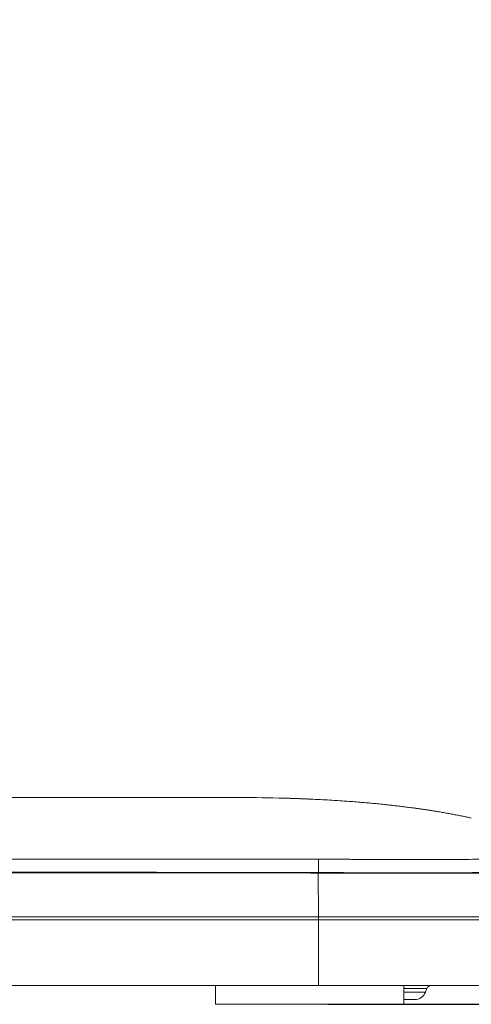
# Model space of a CAD drawing. Units: inches. Extents: x -40 to 139, y 68 to 202.
# Drawn here: x 65 to 67, y 122 to 126 of the extents above; entities that cross this region are included whole.
import ezdxf

# ---------------------------------------------------------------- set-up
doc = ezdxf.new("R2010")
doc.units = ezdxf.units.IN
doc.header["$MEASUREMENT"] = 0
doc.header["$PDMODE"] = 2
doc.header["$PDSIZE"] = 0.02460626397602302
doc.layers.get('0').update_dxf_attribs({"lineweight": 0})
doc.layers.get('Defpoints').update_dxf_attribs({"lineweight": 0})
for name, color, linetype, lineweight in [('3_ALL_AXES', 7, 'Continuous', 0), ('7_ALL_FEATURES', 7, 'Continuous', 0), ('Layer 614', 7, 'Continuous', 0)]:
    doc.layers.add(name, color=color, linetype=linetype, lineweight=lineweight)
doc.styles.add('DC_TEXTSTYLE5', font='arial.ttf', dxfattribs={"height": 1})
doc.dimstyles.get("Standard").update_dxf_attribs({"dimtxt": 0.18, "dimasz": 0.18, "dimexe": 0.18, "dimexo": 0.0625, "dimgap": 0.09, "dimtad": 0, "dimtih": 1, "dimtoh": 1, "dimdec": 4, "dimzin": 0, "dimdsep": 46, "dimtxsty": 'Standard', "dimcen": 0.09, "dimadec": 0, "dimazin": 0, "dimtfac": 1, "dimtdec": 4, "dimtofl": 0, "dimtmove": 0, "dimatfit": 3, "dimfxl": 1, "dimtolj": 1, "dimtzin": 0, "dimarcsym": 0})

# ---------------------------------------------------------------- blocks, each defined once
blk = doc.blocks.new('*D38')
at = {"layer": 'Defpoints', "color": 0}
for p in [(61.78163362908425, 154.8649420984201), (69.39282035151628, 154.8649420984201), (66.36816730267029, 122.2188945034307)]:
    blk.add_point(p, dxfattribs=at)
at = {"layer": 'Layer 614', "color": 0, "lineweight": -2, "ltscale": 0.1574800894465473}
for p, q in [((61.84413362908425, 154.8649420984201), (69.49282035151627, 154.8649420984201)), ((69.39282035151628, 153.8649420984201), (69.39282035151628, 140.3304183009254)), ((69.39282035151628, 123.2188945034307), (69.39282035151628, 136.7534183009254)), ((66.43066730267029, 122.2188945034307), (69.49282035151627, 122.2188945034307))]:
    blk.add_line(p, q, dxfattribs=at)
at = {"layer": 'Layer 614', "color": 0}
for points in [[(69.55948701818295, 153.8649420984201), (69.2261536848496, 153.8649420984201), (69.39282035151628, 154.8649420984201)], [(69.2261536848496, 123.2188945034307), (69.55948701818295, 123.2188945034307), (69.39282035151628, 122.2188945034307)]]:
    blk.add_solid(points, dxfattribs=at)
at = {"layer": 'Layer 614', "color": 0, "lineweight": 0, "insert": (69.39282035151628, 138.5419183009254), "char_height": 1, "attachment_point": 5, "rotation": 90, "style": 'DC_TEXTSTYLE5'}
blk.add_mtext('\\A1;32.65', dxfattribs=at)
blk = doc.blocks.new('*D39')
at = {"layer": 'Defpoints', "color": 0}
for p in [(67.53618953589664, 131.1922015683729), (65.02909283843053, 124.6246372867077), (67.53618953589664, 122.7760847236309)]:
    blk.add_point(p, dxfattribs=at)
at = {"layer": 'Layer 614', "color": 0, "lineweight": -2, "ltscale": 0.1574800894465473}
for p, q in [((65.02909283843053, 124.6871372867077), (65.02909283843053, 131.2922015683729)), ((67.53618953589664, 122.8385847236309), (67.53618953589664, 131.2922015683729)), ((64.02909283843053, 131.1922015683729), (63.02909283843053, 131.1922015683729)), ((65.02909283843053, 131.1922015683729), (67.53618953589664, 131.1922015683729)), ((68.53618953589664, 131.1922015683729), (69.53618953589664, 131.1922015683729))]:
    blk.add_line(p, q, dxfattribs=at)
at = {"layer": 'Layer 614', "color": 0}
for points in [[(64.02909283843053, 131.0255349017063), (64.02909283843053, 131.3588682350396), (65.02909283843053, 131.1922015683729)], [(68.53618953589664, 131.3588682350396), (68.53618953589664, 131.0255349017063), (67.53618953589664, 131.1922015683729)]]:
    blk.add_solid(points, dxfattribs=at)
at = {"layer": 'Layer 614', "color": 0, "lineweight": 0, "insert": (66.28264118716359, 132.0027015683729), "char_height": 1, "attachment_point": 5, "style": 'DC_TEXTSTYLE5'}
blk.add_mtext('\\A1;2.51', dxfattribs=at)

msp = doc.modelspace()

# ---------------------------------------------------------------- linework, layer by layer
at = {"color": 7, "linetype": 'Continuous', "lineweight": 0, "ltscale": 0.07874004472327367}
for p, q in [((66.04012674924869, 123.0850455841633), (63.40881172941388, 123.0850480577896)), ((66.23365134136236, 123.0825947222635), (66.2255596890521, 123.0828008320864)), ((66.22555968905998, 123.0828008320864), (66.22971428724438, 123.0826961980158)), ((66.23092675615379, 123.0825885671384), (66.23003516194238, 123.0826110447834)), ((66.23205284929709, 123.08256001614), (66.23092675615379, 123.0825885671384)), ((66.23334146758565, 123.082527122754), (66.23205284929709, 123.08256001614)), ((66.23476169570144, 123.0824905951921), (66.23334146758565, 123.082527122754)), ((66.24025256180693, 123.0824194905144), (66.23365134136236, 123.0825947222635)), ((66.2370580294682, 123.0824309239705), (66.23476169570144, 123.0824905951921)), ((66.23950662967042, 123.0823664627085), (66.2370580294682, 123.0824309239705)), ((66.24299321392954, 123.0822731870704), (66.23950662967042, 123.0823664627085)), ((66.24649349117693, 123.0822479286892), (66.24025256180693, 123.0824194905144)), ((66.2467055736921, 123.0821719423099), (66.24299321392954, 123.0822731870704)), ((66.25476207818657, 123.0820117393975), (66.24649349117693, 123.0822479286892)), ((66.25161786187812, 123.0820349020967), (66.2467055736921, 123.0821719423099)), ((66.26222990666574, 123.081726837026), (66.25161786187812, 123.0820349020967)), ((66.25804986446265, 123.0819149929928), (66.25476207818657, 123.0820117393975)), ((66.25805002591125, 123.0819149882054), (66.25784807147603, 123.0819209775511)), ((66.25805931051995, 123.0819147127018), (66.25793841740963, 123.0819182988227)), ((66.25793841740963, 123.0819182988227), (66.2580487489052, 123.0819150259534)), ((66.2580487489052, 123.0819150259534), (66.25806000521979, 123.0819146919381)), ((66.2596808882766, 123.0818663971096), (66.25805947855125, 123.081914707568)), ((66.26221771654933, 123.0817900202032), (66.2596808882766, 123.0818663971096)), ((66.26477870764572, 123.0817119347796), (66.26221771654933, 123.0817900202032)), ((66.27602994362037, 123.0813014180053), (66.26222990666574, 123.081726837026)), ((66.26739848474456, 123.0816310348561), (66.26477870764572, 123.0817119347796)), ((66.26739848474456, 123.0816310348561), (66.26766196349325, 123.0816228412064)), ((66.26798038673019, 123.0816129248899), (66.26766167484799, 123.0816228501828)), ((66.27896859272714, 123.0812613522989), (66.26766208795763, 123.0816228373954)), ((66.2892041765657, 123.0809174203662), (66.27286604329291, 123.0814588435043)), ((66.28945219095856, 123.0808604119518), (66.27602994362037, 123.0813014180053)), ((66.29955906003654, 123.080553282431), (66.2891985264478, 123.0809176146021)), ((66.30221646627834, 123.0804157951239), (66.28945219095856, 123.0808604119518)), ((66.30929727654008, 123.080195909675), (66.2995515686693, 123.080553551777)), ((66.31410428255401, 123.0799793231978), (66.30221646627834, 123.0804157951239)), ((66.31812973259262, 123.079859220417), (66.3092879723172, 123.0801962580367)), ((66.32631562551596, 123.0795082366755), (66.31410428255401, 123.0799793231978)), ((66.32576442596672, 123.0795585265248), (66.31811858572672, 123.0798596528809)), ((66.3318025254224, 123.0793143433548), (66.3238172654244, 123.079636069209)), ((66.33740740838829, 123.0790601540888), (66.32631562551596, 123.0795082366755)), ((66.33802794000358, 123.0790566700781), (66.32977932715433, 123.0793967906147)), ((66.34411084573371, 123.0787990730139), (66.33595107385172, 123.0791433015918)), ((66.34871796434885, 123.0785832352127), (66.33740740838829, 123.0790601540888)), ((66.35284729556942, 123.0784189931487), (66.34217002973345, 123.078881888604)), ((66.36021366047737, 123.0780892238414), (66.34780237959697, 123.0786399297457)), ((66.35879394694349, 123.0781411976016), (66.34871796434885, 123.0785832352127)), ((66.36982890103106, 123.0776459461298), (66.35597640493101, 123.0782799530093)), ((66.3690369673147, 123.0776750848754), (66.35879394694349, 123.0781411976016)), ((66.37811231262575, 123.0772523782524), (66.36524331489686, 123.0778591642811)), ((66.37944670014006, 123.0771839271772), (66.3690369673147, 123.0776750848754)), ((66.38354246836147, 123.0769884818035), (66.37810275563156, 123.0772528385825)), ((66.39100393013322, 123.0766181599716), (66.37944670014006, 123.0771839271772)), ((66.38909738266659, 123.0767136389609), (66.38353280597374, 123.0769889555509)), ((66.38910797861203, 123.0767131099459), (66.38816570544958, 123.0767600829967)), ((66.40076454917161, 123.0761224834846), (66.38909738266659, 123.0767136389609)), ((66.41010355334915, 123.0756336486728), (66.40076454917161, 123.0761224834846)), ((66.41956410812436, 123.0751234245058), (66.41010355334915, 123.0756336486728)), ((66.4291463161977, 123.0745910348588), (66.41956410812436, 123.0751234245058)), ((66.43885577728575, 123.0740353610561), (66.4291463161977, 123.0745910348588)), ((66.44704856627797, 123.0735536438404), (66.43885577728575, 123.0740353610561)), ((66.45533713569995, 123.0730542024847), (66.44704856627797, 123.0735536438404)), ((66.4637246992242, 123.0725362870059), (66.45533713569995, 123.0730542024847)), ((66.47221445532662, 123.071999114413), (66.4637246992242, 123.0725362870059)), ((66.48080958532532, 123.0714418676204), (66.47221445532662, 123.071999114413)), ((66.48951325136547, 123.0708636941728), (66.48080958532532, 123.0714418676204)), ((66.49832859434018, 123.0702637050398), (66.48951325136547, 123.0708636941728)), ((66.50546337189472, 123.0697673848766), (66.49832859434018, 123.0702637050398)), ((66.51267320276698, 123.0692560176797), (66.50546337189472, 123.0697673848766)), ((66.51995966008067, 123.0687290944343), (66.51267320276698, 123.0692560176797)), ((66.52732412766849, 123.0681861023851), (66.51995966008067, 123.0687290944343)), ((66.53476679288448, 123.0676266023123), (66.52732412766849, 123.0681861023851)), ((66.542288544877, 123.0670500898937), (66.53476679288448, 123.0676266023123)), ((66.54989049689638, 123.0664560278704), (66.542288544877, 123.0670500898937)), ((66.55757378744497, 123.0658438598416), (66.54989049689638, 123.0664560278704)), ((66.56533958123764, 123.0652130094693), (66.55757378744497, 123.0658438598416)), ((66.57121878533819, 123.0647272530075), (66.56533958123764, 123.0652130094693)), ((66.57714558066978, 123.0642303923962), (66.57121878533819, 123.0647272530075)), ((66.58312048971209, 123.0637221606751), (66.57714558066978, 123.0642303923962)), ((66.58914404480275, 123.0632022835298), (66.58312048971209, 123.0637221606751)), ((66.59521691873624, 123.0626704635277), (66.58914404480275, 123.0632022835298)), ((66.60133976501548, 123.0621263838028), (66.59521691873624, 123.0626704635277)), ((66.60751314267903, 123.0615697246945), (66.60133976501548, 123.0621263838028)), ((66.61373762163947, 123.0610001570692), (66.60751314267903, 123.0615697246945)), ((66.62001378290387, 123.0604173419668), (66.61373762163947, 123.0610001570692)), ((66.6263422897075, 123.059820923561), (66.62001378290387, 123.0604173419668)), ((66.63272530738581, 123.0592103914983), (66.6263422897075, 123.059820923561)), ((66.63916640942976, 123.0585850789843), (66.63272530738581, 123.0592103914983)), ((66.64566922596015, 123.0579442858704), (66.63916640942976, 123.0585850789843)), ((66.65223739001112, 123.0572872825593), (66.64566922596015, 123.0579442858704)), ((66.65887453723103, 123.0566133088394), (66.65223739001112, 123.0572872825593)), ((66.66558430555953, 123.0559215725937), (66.65887453723103, 123.0566133088394)), ((66.67009962693604, 123.0554501408673), (66.66558430555953, 123.0559215725937)), ((66.67464992098688, 123.0549701955861), (66.67009962693604, 123.0554501408673)), ((66.67923626689947, 123.0544814767111), (66.67464992098688, 123.0549701955861)), ((66.68385974409746, 123.053983716983), (66.67923626689947, 123.0544814767111)), ((66.68852143215413, 123.0534766417406), (66.68385974409746, 123.053983716983)), ((66.69322241080806, 123.0529599686852), (66.68852143215413, 123.0534766417406)), ((66.6979637598373, 123.0524334076597), (66.69322241080806, 123.0529599686852)), ((66.70274655904336, 123.0518966604441), (66.6979637598373, 123.0524334076597)), ((66.70757188818854, 123.0513494205112), (66.70274655904336, 123.0518966604441)), ((66.7124408269248, 123.0507913727907), (66.70757188818854, 123.0513494205112)), ((66.71735445472304, 123.0502221934089), (66.7124408269248, 123.0507913727907)), ((66.72231385602265, 123.0496415488467), (66.71735445472304, 123.0502221934089)), ((66.7273210627814, 123.049048983459), (66.72231385602265, 123.0496415488467)), ((66.73238015264694, 123.0484437809871), (66.7273210627814, 123.049048983459)), ((66.73749547200676, 123.0478251666604), (66.73238015264694, 123.0484437809871)), ((66.74267137012234, 123.0471923370233), (66.73749547200676, 123.0478251666604)), ((66.74791219905046, 123.0465444588014), (66.74267137012234, 123.0471923370233)), ((66.75322231358012, 123.0458806676575), (66.74791219905046, 123.0465444588014)), ((66.75860607113822, 123.0452000668133), (66.75322231358012, 123.0458806676575)), ((66.76406783176571, 123.0445017256794), (66.75860607113822, 123.0452000668133)), ((66.7696119579603, 123.0437846783047), (66.76406783176571, 123.0445017256794)), ((66.77524448049283, 123.043047702549), (66.7696119579603, 123.0437846783047)), ((66.78097567171878, 123.0422889561631), (66.77524448049283, 123.043047702549)), ((66.39186010309615, 122.7707491731779), (66.39224550207967, 122.8264083021739)), ((66.39186009470244, 122.770749173233), (66.3909134295778, 122.7685775690357)), ((66.3909134295778, 122.7685775690357), (66.3918015302509, 122.5857006317295)), ((67.44378006776093, 122.573235293462), (57.19550377218582, 122.573235293462)), ((66.3918046810495, 122.5732352933045), (66.39180153023517, 122.5857006017296)), ((66.39186010310402, 122.2976451369305), (66.39186010310402, 122.573235293462)), ((57.5073087309122, 122.2976451369305), (67.13201058107038, 122.2976451369305))]:
    msp.add_line(p, q, dxfattribs=at)
at = {"color": 7, "linetype": 'Continuous', "lineweight": 0, "ltscale": 0.07874004472327367, "flags": 128}
for points in [[(66.23003516194238, 123.0826110447834), (66.22975665864041, 123.0826180429466), (66.22971220264108, 123.0826191590159)], [(67.0308857564812, 122.9990435376818), (67.02754684623109, 122.9997739309587), (67.02414470489823, 123.0005132036245), (67.02066956323694, 123.001263212519), (67.01709159277797, 123.0020300382555), (67.01334756566705, 123.0028266551147), (67.00940710579017, 123.0036587109075), (67.00531834318865, 123.0045152451533), (67.0011384584499, 123.0053837299884), (66.9969221614877, 123.0062525311458), (66.99269755609646, 123.0071158051222), (66.98846077180141, 123.0079743536644), (66.98420599751637, 123.008829341251), (66.9799274741472, 123.0096818837861), (66.97561948111162, 123.0105330520554), (66.9712763221657, 123.0113838751677), (66.96689231041219, 123.0122353438146), (66.96246175236314, 123.0130884135457), (66.95797893092434, 123.0139440079976), (66.95343799430105, 123.0148030367281), (66.94883302567499, 123.0156663718304), (66.94415811181048, 123.0165348421852), (66.93940723218863, 123.0174092561062), (66.93457423375521, 123.0182904044113), (66.92965331652644, 123.0191789713909), (66.9246628947437, 123.0200712918926), (66.91965478088392, 123.0209579480244), (66.91468187764298, 123.021829697154), (66.90977495324458, 123.022681483635), (66.90494034564026, 123.0235126312795), (66.9001830899094, 123.0243227151352), (66.89550820970629, 123.0251113321161), (66.89092072222839, 123.0258780984039), (66.88642552559473, 123.0266226661329), (66.88202355804015, 123.0273453486177), (66.87771107183775, 123.0280472085418), (66.87348412489868, 123.0287293043209), (66.86933884733872, 123.0293926481663), (66.86527143293496, 123.0300382096355), (66.86127808105512, 123.0306669249163), (66.85735508409806, 123.031279683212), (66.8534988094235, 123.0318773351908), (66.84970567028054, 123.0324606995051), (66.84597214757973, 123.033030560941), (66.84229557767931, 123.0335875529229), (66.83867407111734, 123.0341321753871), (66.83510574591229, 123.0346649137187), (66.83158873046051, 123.0351862389091), (66.8281211630403, 123.0356966081547), (66.82470119131568, 123.0361964654625), (66.82132697191142, 123.0366862422178), (66.81799669060169, 123.0371663547192), (66.81470887013667, 123.0376371608324), (66.81146220986469, 123.0380989846435), (66.8082554037876, 123.0385521432623), (66.80508715375765, 123.0389969451844), (66.80195616905232, 123.039433690622), (66.79886116596472, 123.0398626718896), (66.79580086748885, 123.0402841736482), (66.79277400290212, 123.0406984732517), (66.7897793074819, 123.0411058410148), (66.78681552213554, 123.0415065404568), (66.78097567171878, 123.0422889561631)]]:
    msp.add_lwpolyline(points, dxfattribs=at)
at = {"color": 7, "linetype": 'Continuous', "lineweight": 0, "ltscale": 0.07874004472327367}
for centre, radius, start, end in [((66.04260592268271, 115.6296624973317), 7.455383499035717, 88.59383074769931, 90.01905283300079), ((66.05655178421596, 116.2875170682259), 6.797385133890773, 88.30224526050036, 88.54023954300045)]:
    msp.add_arc(centre, radius, start, end, dxfattribs=at)
for points in [[(66.3500832401103, 123.0785303525562), (66.35007537375222, 123.0785306994814), (66.34486872897912, 123.0787580977261), (66.32708299079506, 123.079501638748), (66.31085021835563, 123.0801359427215), (66.29625108000198, 123.0806708702389), (66.28348558935323, 123.0811114296789), (66.27285528975709, 123.0814591953069), (66.26798825691334, 123.0816126796079), (66.26798038673019, 123.0816129248899)], [(66.39224550207967, 122.8264083020007), (66.39223762821781, 122.8264083493909), (66.37104876884321, 122.8264933589104), (66.34952778649625, 122.8265213563506), (66.32802503054837, 122.8265329698458), (66.30663218880535, 122.8265452400881), (66.2851254089735, 122.8265578664794), (66.26283682274149, 122.8265712787122), (66.23869644761011, 122.8265861874782), (66.21168125368217, 122.8266033419025), (66.1813423486634, 122.8266230759687), (66.14817355287819, 122.8266450057405), (66.1127115155187, 122.8266685949665), (66.07503936140283, 122.826693605663), (66.03489397909642, 122.8267200931999), (65.99191295593728, 122.8267481430731), (65.94562563052857, 122.8267779464005), (65.89555995268805, 122.8268097208196), (65.84130815044051, 122.8268436232434), (65.7826071636745, 122.8268797030185), (65.71924091064437, 122.8269179478457), (65.65091816496401, 122.826958341087), (65.57723101237498, 122.8270008904198), (65.49774388920184, 122.827045589592), (65.4120044586514, 122.8270924502887), (65.31953131660991, 122.8271414743917), (65.21979172998981, 122.8271926107437), (65.11221109771634, 122.8272457325259), (64.99616856196992, 122.8273006666126), (64.87099439796154, 122.8273571917678), (64.73596324102127, 122.8274150179685), (64.59029019341489, 122.8274737723725), (64.43312599281519, 122.8275329826027), (64.26355157056194, 122.8275920591166), (64.08057154854511, 122.8276502730726), (63.88310756560026, 122.8277067300705), (63.66999099384178, 122.827760347096), (63.43995471848589, 122.8278098170646), (63.19162778447998, 122.8278536235451), (62.92353038324239, 122.8278902557446), (62.6340617767662, 122.8279181214449), (62.32148265038466, 122.8279354183493), (61.98254180045434, 122.8279401016654), (61.62658338190133, 122.8279302364118), (61.29401041422215, 122.8279081272939), (61.00510618885115, 122.8278793204847), (60.7493119549952, 122.8278466846574), (60.52118641815508, 122.8278121416518), (60.31659101820991, 122.8277769136314), (60.13226523717532, 122.8277417822328), (59.9655826221983, 122.8277073012743), (59.81438841718334, 122.8276739026923), (59.67688737834694, 122.8276418713917), (59.55156363845825, 122.8276112585694), (59.43711914391159, 122.8275816590448), (59.33243864531975, 122.8275527584799), (59.23655776020542, 122.8275244841739), (59.14862151115521, 122.8274968771269), (59.06788546250283, 122.8274702563776), (58.99368188664548, 122.8274450012799), (58.92545581023609, 122.8274213177548), (58.86267931910943, 122.827398986708), (58.80486235692791, 122.8273775945024), (58.75153971301123, 122.8273568717447), (58.70227221481505, 122.8273366551201), (58.65676043296507, 122.8273174034469), (58.61484556679886, 122.8273001324086), (58.57636679478298, 122.82728539291), (58.54116710128402, 122.8272723835428), (58.50915203305924, 122.8272599192221), (58.48034109975792, 122.8272474234054), (58.45475106629303, 122.8272348367856), (58.43216368642596, 122.8272228999129), (58.41191488073754, 122.8272119053854), (58.39326926222575, 122.8272018099116), (58.37549585747284, 122.8271924333109), (58.35793333418962, 122.8271834546072), (58.34021261470769, 122.8271750519736), (58.32235002083052, 122.8271706383106), (58.30490915217623, 122.8271740092349), (58.28856363555964, 122.8271929897116), (58.27345812172643, 122.8272077081709), (58.25957918248319, 122.8271932099397), (58.24693310431011, 122.8271375464845), (58.24692523047, 122.82713749561)], [(67.3475788653494, 122.8315136296189), (67.3475710694149, 122.8315125235667), (67.33882115056777, 122.8306696150953), (67.32425539510334, 122.8298394047015), (67.30384689809242, 122.8290813313225), (67.27761915195019, 122.8284082377116), (67.24571922693849, 122.8278145440105), (67.2082775782957, 122.8273015568239), (67.16553425957571, 122.826871516857), (67.1176930808882, 122.8265105858385), (67.06514176599296, 122.8262199653176), (67.00803361163894, 122.8259954966155), (66.94781131527981, 122.8258313414568), (66.89016727640971, 122.8257355520271), (66.83620689934328, 122.8256902329896), (66.7868667934322, 122.8256788085808), (66.7419850576091, 122.8256924159156), (66.70047710907276, 122.8257235193356), (66.66243079388643, 122.8257649608826), (66.62805413682305, 122.825810926801), (66.5968748268739, 122.8258630380099), (66.56817391913943, 122.8259247152129), (66.54121729797006, 122.8259983414539), (66.51621980556219, 122.8260776847497), (66.49343838542178, 122.826150751527), (66.4727261001766, 122.8262106286538), (66.45385159552804, 122.8262541310246), (66.4365933168642, 122.8262808364982), (66.42073659634298, 122.8263047345348), (66.40604408319392, 122.8263434303141), (66.39225337594155, 122.8264082546144), (66.39224550207967, 122.8264083020007)], [(58.24745917295735, 122.7721818936774), (58.24746704660653, 122.7721819684784), (58.37717038909851, 122.7723665383973), (58.50664770570062, 122.7724689951403), (58.76493092148831, 122.7726429390644), (59.02236919813956, 122.7727990284866), (59.27902289854424, 122.7729365394865), (59.79021802073276, 122.7731541576395), (60.29899917676393, 122.7733257298032), (61.31125120867478, 122.7735321992398), (62.31964223224853, 122.7735319115946), (63.32803546689781, 122.7732870904019), (64.34029410440553, 122.7727576002546), (64.84908019532729, 122.772383516743), (65.36028133390087, 122.771937680909), (65.87438042072613, 122.7714211005937), (66.13266760203572, 122.7711371900947), (66.39185222926142, 122.7707492249913), (66.39186010308829, 122.770749172107)], [(66.3909134295778, 122.7685775690357), (66.39090555574386, 122.7685776208605), (66.1319778324172, 122.7689571134214), (65.87390928892049, 122.7692347188348), (65.36014289127236, 122.7697397483714), (64.8491519963347, 122.7701754981805), (64.34047410715564, 122.7705409834209), (63.32820736195089, 122.7710578196336), (62.3196426952951, 122.7712959129855), (61.3110801442426, 122.7712945774284), (60.29881971881618, 122.7710908172005), (59.79014655056739, 122.7709220374028), (59.27916141081835, 122.7707081829453), (59.02265732567972, 122.7705731572252), (58.76540181426281, 122.7704199440982), (58.50733706413076, 122.770249252634), (58.37798316490311, 122.7701487466283), (58.24841356775312, 122.7699678459252), (58.24840569409012, 122.7699677725961)], [(67.37233690854116, 122.7788252237389), (67.37233062751318, 122.7788204751987), (67.37146623227616, 122.7782967837003), (67.36980761110016, 122.7776150539837), (67.36759734439914, 122.776971582102), (67.36483642290402, 122.7763646697427), (67.35766657847844, 122.7752537302864), (67.34830600367033, 122.7742686490514), (67.33676262432662, 122.7733958394745), (67.32304436631786, 122.7726217149767), (67.30715915549094, 122.7719326889949), (67.28911491770064, 122.7713151749579), (67.26892913560702, 122.7707574020559), (67.24665751916177, 122.7702548624212), (67.19611785022833, 122.7694047145835), (67.13801804494, 122.7687431946096), (67.0728802373365, 122.7682487656641), (67.00128294198319, 122.7679003568008), (66.92403019551587, 122.7676787605591), (66.84198241507265, 122.7675652353358), (66.75600001780715, 122.7675410395673), (66.66695874627634, 122.7675970386761), (66.57579564466593, 122.7677625262265), (66.39092130341169, 122.7685775172109), (66.3909134295778, 122.7685775690357)], [(66.39186010309615, 122.7707491731937), (66.39186797692302, 122.7707491203091), (66.47568119141731, 122.7703138656753), (66.5589080165737, 122.770033862155), (66.64091127661612, 122.7698333291036), (66.72111678884711, 122.7697086536286), (66.79894030665452, 122.7697079748894), (66.87379598260958, 122.7698068302754), (66.9451381893755, 122.7699443275903), (67.01246829942222, 122.7701258179603), (67.07528771218034, 122.7704133298557), (67.13313782544826, 122.7708793787237), (67.18559688955436, 122.7714776819063), (67.23227839790252, 122.7721808840804), (67.27285640750281, 122.7730175452524), (67.30703197905886, 122.774069473809), (67.33454947721243, 122.7753917117817), (67.35521362729817, 122.7770010420992), (67.36888505506694, 122.7789650355859), (67.37520724695607, 122.7811862386567), (67.37521334829606, 122.7811912159649)], [(66.3918015302509, 122.5857006317295), (66.39179365624662, 122.5857006334557), (66.02167275280897, 122.5857155261177), (65.62619138801881, 122.5857314782365), (65.19951589462356, 122.5857429212989), (64.73591260740875, 122.5857553029505), (64.23268530951884, 122.5857660318642), (63.69635671417228, 122.5857751040323), (63.13515442779171, 122.5857819580146), (62.56021706593038, 122.585786196733), (61.99393519115457, 122.5857879470769), (61.46138359617092, 122.5857876213845), (60.98105795943823, 122.5857858040406), (60.55023580324092, 122.5857830217297), (60.161953197331, 122.5857796329707), (59.80922896605995, 122.5857758551809), (59.48637384355129, 122.5857718040764), (59.1910066288763, 122.5857674995314), (58.92128119500162, 122.5857625432393), (58.67535661094134, 122.5857582600092), (58.45139302829078, 122.5857518144358), (58.24752507746891, 122.5857448899548), (58.2475172034648, 122.5857448875402)], [(67.30151996145612, 122.5861166045512), (67.3015120905052, 122.5861163852844), (67.29546185783221, 122.5860478334056), (67.28283503527625, 122.5859898058587), (67.26373131100316, 122.5859384131213), (67.23829512266443, 122.5858931047059), (67.206704701304, 122.5858569710332), (67.16916996664493, 122.5858273913039), (67.12595652640917, 122.58579976606), (67.07740475388884, 122.5857731067045), (67.0238858080643, 122.585750744209), (66.96574773757881, 122.5857366718826), (66.90340360591176, 122.585726150945), (66.83735769976617, 122.5857150783388), (66.7681292825953, 122.5857036208434), (66.69615497455347, 122.5856959747362), (66.62191619606148, 122.5856939121565), (66.54601732014365, 122.5856936836765), (66.46909862493024, 122.5856948053442), (66.39180940425531, 122.5857006306446), (66.3918015302509, 122.5857006317295)]]:
    msp.add_spline(points, degree=3, dxfattribs=at)
at = {"layer": '3_ALL_AXES', "color": 7, "linetype": 'Continuous', "lineweight": 0, "ltscale": 0.07874004472327367}
for p, q in [((65.96138670452541, 122.2976451369305), (65.96138670452541, 122.2189050922073)), ((66.74878715175814, 122.2976451369305), (66.74878715175814, 122.2189050922073)), ((66.74878715175814, 122.2189050922073), (65.96138670452541, 122.2189050922073))]:
    msp.add_line(p, q, dxfattribs=at)
at = {"layer": '7_ALL_FEATURES', "color": 7, "linetype": 'Continuous', "lineweight": 0, "ltscale": 0.07874004472327367}
for p, q in [((66.76847225730891, 122.284691271276), (66.74878715175814, 122.2846911278746)), ((66.83591020499648, 122.2696752708185), (66.74878715175814, 122.2696737003562)), ((66.81748143372539, 122.2846911181187), (66.76847225730891, 122.284691271276)), ((66.84430661538215, 122.2846911779139), (66.81748143372539, 122.2846911181187)), ((66.83884135990927, 122.2696755119205), (66.83591020499648, 122.2696752708185)), ((66.8443066121223, 122.2846911689769), (66.83884134247623, 122.2696754640151)), ((66.79444600068888, 122.2385901033881), (66.74878715175814, 122.2385901033881))]:
    msp.add_line(p, q, dxfattribs=at)
for centre, radius, start, end in [((66.79444657275893, 122.285834130222), 0.04724402683396126, 269.9993062333922, 339.999667829198), ((66.86280506409679, 122.2779601257497), 0.01968501118080505, 90.0153077956427, 160.00503873329)]:
    msp.add_arc(centre, radius, start, end, dxfattribs=at)

# ---------------------------------------------------------------- dimensions: what is measured, and where the dimension line sits
at = {"layer": 'Layer 614', "lineweight": 0, "ltscale": 0.1574800894465473}
dim = msp.add_linear_dim(base=(69.39282035151628, 154.8649420984201), p1=(66.36816730267029, 122.2188945034307), p2=(61.78163362908425, 154.8649420984201), angle=90, dimstyle='Standard', override={"dimtxt": 1, "dimasz": 1, "dimexe": 0.1, "dimgap": 0.1, "dimtad": 0, "dimjust": 0, "dimtih": 0, "dimtoh": 0, "dimdec": 2, "dimzin": 0, "dimlunit": 2, "dimtxsty": 'DC_TEXTSTYLE5', "dimsah": 0, "dimtol": 0, "dimtfac": 1, "dimtdec": 3, "dimtix": 0, "dimtofl": 1, "dimtmove": 0, "dimfxl": 20, "dimfxlon": 1}, dxfattribs=at)
dim.commit()
dim.dimension.update_dxf_attribs({"geometry": '*D38', "text_midpoint": (69.39282035151628, 138.5419183009254)})
dim = msp.add_linear_dim(base=(67.53618953589664, 131.1922015683729), p1=(65.02909283843053, 124.6246372867077), p2=(67.53618953589664, 122.7760847236309), dimstyle='Standard', override={"dimtxt": 1, "dimasz": 1, "dimexe": 0.1, "dimgap": 0.3, "dimtad": 1, "dimjust": 0, "dimtih": 1, "dimtoh": 0, "dimdec": 2, "dimzin": 0, "dimlunit": 2, "dimtxsty": 'DC_TEXTSTYLE5', "dimsah": 0, "dimtol": 0, "dimtfac": 1, "dimtdec": 3, "dimtix": 1, "dimtofl": 1, "dimtmove": 0, "dimfxl": 20, "dimfxlon": 1}, dxfattribs=at)
dim.commit()
dim.dimension.update_dxf_attribs({"geometry": '*D39', "text_midpoint": (66.28264118716359, 132.0027015683729)})

doc.saveas('drawing.dxf')
